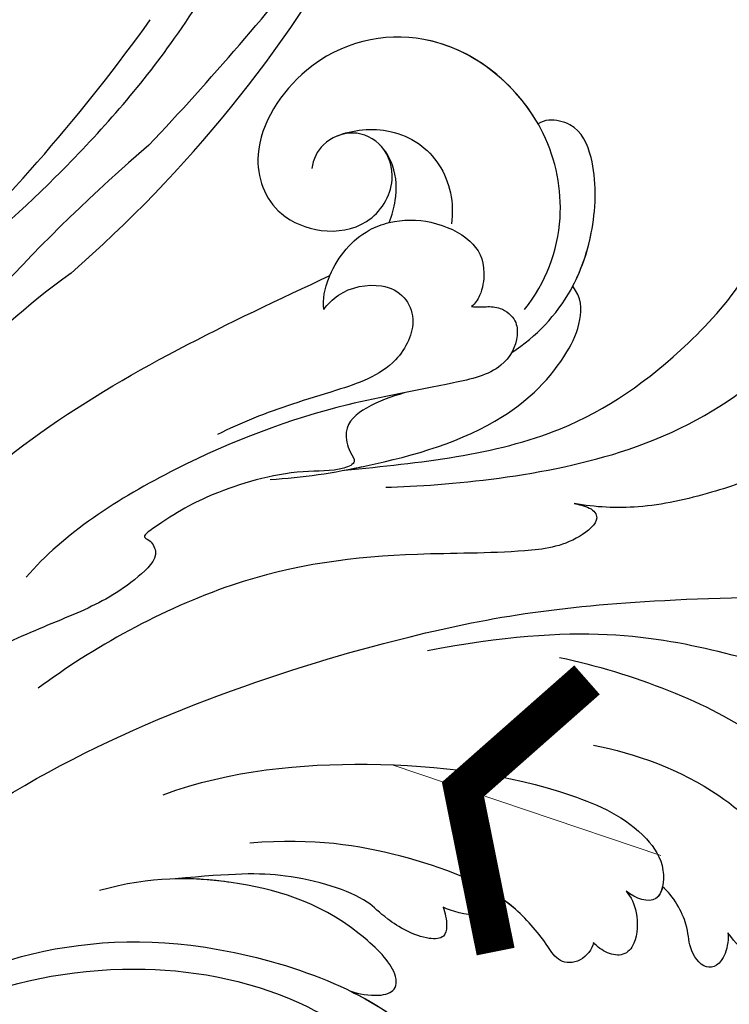
# Model space of a CAD drawing. Units: millimetres. Extents: x 2833 to 4933, y 1096 to 2581.
# Drawn here: x 3622 to 3654, y 1890 to 1934 of the extents above; entities that cross this region are included whole.
import ezdxf

# ---------------------------------------------------------------- set-up
doc = ezdxf.new("R2010")
doc.units = ezdxf.units.MM
doc.linetypes.add('HIDDEN', pattern=[9.525, 6.35, -3.175])
for name, color, linetype in [('H-06.木作(細線)', 8, 'Continuous'), ('H-08.木作(細線)', 8, 'Continuous'), ('IE-DIM', 3, 'Continuous'), ('文字', 2, 'Continuous')]:
    doc.layers.add(name, color=color, linetype=linetype)
doc.styles.add('CHINA', font='SIMPLEX.shx')
doc.styles.add('新細明體', font='txt')
doc.dimstyles.new('5', dxfattribs={"dimtxt": 12.5, "dimasz": 3.75, "dimexe": 2.5, "dimexo": 2.5, "dimgap": 1.5, "dimtad": 2, "dimdec": 0, "dimtxsty": '新細明體', "dimblk": 'ARCHTICK', "dimcen": 5, "dimclrd": 8, "dimclre": 8, "dimclrt": 4, "dimadec": 0, "dimazin": 0, "dimtfac": 1, "dimtdec": 0, "dimtix": 1, "dimtmove": 2, "dimatfit": 3, "dimldrblk": 'OPEN90', "dimfxl": 1.25, "dimlwd": 9, "dimlwe": 9, "dimarcsym": 0})
doc.dimstyles.new('DN-1', dxfattribs={"dimtxt": 2.6, "dimasz": 1, "dimexe": 1, "dimexo": 2, "dimgap": 0.5, "dimtad": 1, "dimdec": 0, "dimzin": 9, "dimdsep": 46, "dimtxsty": 'CHINA', "dimblk": 'ARCHTICK', "dimcen": 2, "dimdle": 1, "dimclrd": 5, "dimclre": 8, "dimclrt": 4, "dimadec": 1, "dimazin": 2, "dimtfac": 0.416667, "dimtdec": 0, "dimtix": 1, "dimtmove": 2, "dimatfit": 0, "dimldrblk": 'CCC', "dimfxl": 4, "dimfxlon": 1, "dimtzin": 0, "dimlwd": 25, "dimlwe": 25, "dimarcsym": 0})

# ---------------------------------------------------------------- blocks, each defined once
blk = doc.blocks.new('SE-21039L-d')
at = {"layer": 'H-08.木作(細線)'}
for points, knots in [([(-5.932, 5.307), (-8.519, 7.502), (-12.942, 11.255), (-15.271, 17.438), (-15.929, 22.268), (-15.474, 24.364), (-16.007, 25.462), (-17.001, 25.9), (-17.489, 25.513), (-17.648, 25.292)], [0, 0, 0, 0, 0.02433015, 0.04161242, 0.0509952, 0.05570711, 0.05861416, 0.06107347, 0.06306222, 0.06306222, 0.06306222, 0.06306222]), ([(-5.932, 5.307), (-8.519, 7.502), (-12.942, 11.255), (-15.271, 17.438), (-15.929, 22.268), (-15.474, 24.364), (-16.007, 25.462), (-17.001, 25.9), (-17.489, 25.513), (-17.648, 25.292)], [0, 0, 0, 0, 0.02433015, 0.04161242, 0.0509952, 0.05570711, 0.05861416, 0.06107347, 0.06306222, 0.06306222, 0.06306222, 0.06306222]), ([(-5.932, 5.307), (-8.519, 7.502), (-12.942, 11.255), (-15.271, 17.438), (-15.929, 22.268), (-15.474, 24.364), (-16.007, 25.462), (-17.001, 25.9), (-17.489, 25.513), (-17.648, 25.292)], [0, 0, 0, 0, 0.02433015, 0.04161242, 0.0509952, 0.05570711, 0.05861416, 0.06107347, 0.06306222, 0.06306222, 0.06306222, 0.06306222]), ([(-7.879, 5.729), (-10.08, 7.335), (-17.705, 13.647), (-19.684, 20.997), (-19.646, 25.35)], [0, 0, 0, 0, 0.02640151, 0.05794549, 0.05794549, 0.05794549, 0.05794549]), ([(-9.094, 13.897), (-9.594, 15.113), (-9.944, 17.388), (-9.038, 20.586), (-7.488, 22.942), (-5.819, 23.983), (-4.588, 23.525), (-4.304, 23.142), (-4.241, 22.987)], [0.00395383, 0.00395383, 0.00395383, 0.00395383, 0.01367023, 0.02087816, 0.02855986, 0.03298325, 0.03513531, 0.03639736, 0.03639736, 0.03639736, 0.03639736]), ([(-9.655, 17.889), (-9.551, 18.775), (-9, 20.644), (-7.488, 22.942), (-5.819, 23.983), (-4.588, 23.525), (-4.304, 23.142), (-4.241, 22.987)], [0.01414534, 0.01414534, 0.01414534, 0.01414534, 0.02087816, 0.02855986, 0.03298325, 0.03513531, 0.03639736, 0.03639736, 0.03639736, 0.03639736]), ([(-9.655, 17.889), (-9.551, 18.775), (-9, 20.644), (-7.488, 22.942), (-5.819, 23.983), (-4.588, 23.525), (-4.304, 23.142), (-4.241, 22.987)], [0.01414534, 0.01414534, 0.01414534, 0.01414534, 0.02087816, 0.02855986, 0.03298325, 0.03513531, 0.03639736, 0.03639736, 0.03639736, 0.03639736]), ([(-8.471, 15.802), (-8.577, 17.334), (-7.899, 20.091), (-4.123, 23.782), (2.099, 24.309), (6.134, 19.831), (5.951, 14.654), (3.341, 12.858), (0.931, 13.378), (-0.724, 14.921), (-0.644, 17.176), (0.849, 18.356), (2.449, 18.13), (3.289, 16.821), (3.148, 15.953), (2.957, 15.581)], [0, 0, 0, 0, 0.01087081, 0.02028714, 0.03705484, 0.050298, 0.06044172, 0.06791037, 0.07277068, 0.07783074, 0.08321789, 0.08708321, 0.09073648, 0.09422922, 0.09722849, 0.09722849, 0.09722849, 0.09722849]), ([(-4.7, 22.748), (-4.695, 22.751), (-2.645, 23.907), (2.099, 24.309), (6.134, 19.831), (5.951, 14.654), (3.341, 12.858), (0.931, 13.378), (-0.724, 14.921), (-0.644, 17.176), (0.467, 18.054), (1.025, 18.175), (1.072, 18.183)], [0.02023911, 0.02023911, 0.02023911, 0.02023911, 0.02028714, 0.03705484, 0.050298, 0.06044172, 0.06791037, 0.07277068, 0.07783074, 0.08321789, 0.08708321, 0.08743565, 0.08743565, 0.08743565, 0.08743565]), ([(-4.241, 22.987), (-2.266, 23.934), (2.218, 24.177), (6.134, 19.831), (5.951, 14.654), (3.341, 12.858), (0.931, 13.378), (-0.724, 14.921), (-0.644, 17.176), (0.467, 18.054), (1.025, 18.175), (1.072, 18.183)], [0.02147014, 0.02147014, 0.02147014, 0.02147014, 0.03705484, 0.050298, 0.06044172, 0.06791037, 0.07277068, 0.07783074, 0.08321789, 0.08708321, 0.08743565, 0.08743565, 0.08743565, 0.08743565]), ([(1.578, -37.936), (2.618, -29.899), (0.233, -15.602), (-11.609, 0.29), (-18.207, 6.695), (-27.996, 13.823), (-33.25, 17.133), (-37.083, 21.809)], [0, 0, 0, 0, 0.0572105, 0.1046729, 0.1400097, 0.1587617, 0.1828641, 0.1828641, 0.1828641, 0.1828641]), ([(2.866, 17.397), (2.464, 18.043), (0.918, 19.325), (-1.777, 19.272), (-3.184, 17.93), (-3.596, 17.095)], [0, 0, 0, 0, 0.00545709, 0.01195729, 0.01862682, 0.01862682, 0.01862682, 0.01862682]), ([(-1.271, 15.561), (-1.191, 15.905), (-0.892, 16.737), (-0.222, 17.658), (0.676, 18.125), (1.072, 18.183)], [0.008012474, 0.008012474, 0.008012474, 0.008012474, 0.010801866, 0.015236755, 0.017852617, 0.017852617, 0.017852617, 0.017852617]), ([(-1.271, 15.561), (-1.191, 15.905), (-0.892, 16.737), (-0.222, 17.658), (0.676, 18.125), (1.072, 18.183)], [0.008012474, 0.008012474, 0.008012474, 0.008012474, 0.010801866, 0.015236755, 0.017852617, 0.017852617, 0.017852617, 0.017852617]), ([(-1.271, 15.561), (-1.191, 15.905), (-0.892, 16.737), (-0.222, 17.658), (0.676, 18.125), (1.072, 18.183)], [0.008012474, 0.008012474, 0.008012474, 0.008012474, 0.010801866, 0.015236755, 0.017852617, 0.017852617, 0.017852617, 0.017852617]), ([(-21.227, 17.847), (-21.407, 17.759), (-21.741, 17.276), (-21.495, 15.755), (-19.952, 13.683), (-17.881, 11.42), (-16.119, 10.331), (-15.244, 9.934)], [0, 0, 0, 0, 0.00151221, 0.00444967, 0.01151326, 0.019645, 0.02669271, 0.02669271, 0.02669271, 0.02669271]), ([(-21.227, 17.847), (-21.407, 17.759), (-21.741, 17.276), (-21.495, 15.755), (-19.952, 13.683), (-17.881, 11.42), (-16.119, 10.331), (-15.244, 9.934)], [0, 0, 0, 0, 0.00151221, 0.00444967, 0.01151326, 0.019645, 0.02669271, 0.02669271, 0.02669271, 0.02669271]), ([(-3.43, 3.073), (-4.56, 3.945), (-7.176, 6.445), (-10.505, 10.535), (-11.305, 14.417), (-10.922, 16.79), (-10.259, 17.718), (-9.655, 17.889)], [0, 0, 0, 0, 0.01069473, 0.02667478, 0.03721769, 0.04099442, 0.04429701, 0.04429701, 0.04429701, 0.04429701]), ([(-3.43, 3.073), (-4.56, 3.945), (-7.176, 6.445), (-10.505, 10.535), (-11.305, 14.417), (-10.922, 16.79), (-10.259, 17.718), (-9.655, 17.889)], [0, 0, 0, 0, 0.01069473, 0.02667478, 0.03721769, 0.04099442, 0.04429701, 0.04429701, 0.04429701, 0.04429701]), ([(-5.932, 5.307), (-6.164, 5.541), (-7.917, 7.356), (-10.505, 10.535), (-11.305, 14.417), (-10.922, 16.79), (-10.259, 17.718), (-9.655, 17.889)], [0.00828951, 0.00828951, 0.00828951, 0.00828951, 0.01069473, 0.02667478, 0.03721769, 0.04099442, 0.04429701, 0.04429701, 0.04429701, 0.04429701]), ([(-1.271, 15.561), (-1.693, 16.031), (-2.834, 16.805), (-4.742, 17.101), (-5.903, 16.524), (-6.501, 15.296), (-6.497, 14.762), (-6.443, 14.571)], [0.012245, 0.012245, 0.012245, 0.012245, 0.01685149, 0.02201824, 0.0266675, 0.02901424, 0.03052257, 0.03052257, 0.03052257, 0.03052257]), ([(-0.432, 12.098), (-0.243, 13.021), (-0.371, 14.327), (-1.044, 15.304), (-1.271, 15.561)], [0.003582923, 0.003582923, 0.003582923, 0.003582923, 0.009912398, 0.012161542, 0.012161542, 0.012161542, 0.012161542]), ([(-6.443, 14.571), (-6.64, 14.655), (-6.969, 14.947), (-7.593, 15.325), (-8.435, 15.25), (-9.071, 14.463), (-9.268, 12.964), (-7.019, 10.501), (-3.533, 7.136), (0.581, 1.173), (2.817, -4.206), (3.07, -6.747)], [0, 0, 0, 0, 0.0016007, 0.00317514, 0.00538962, 0.00722223, 0.01134958, 0.01666976, 0.02838946, 0.04843478, 0.06897244, 0.06897244, 0.06897244, 0.06897244]), ([(-6.443, 14.571), (-6.64, 14.655), (-6.969, 14.947), (-7.593, 15.325), (-8.435, 15.25), (-9.071, 14.463), (-9.268, 12.964), (-7.019, 10.501), (-3.533, 7.136), (0.581, 1.173), (2.817, -4.206), (3.07, -6.747)], [0, 0, 0, 0, 0.0016007, 0.00317514, 0.00538962, 0.00722223, 0.01134958, 0.01666976, 0.02838946, 0.04843478, 0.06897244, 0.06897244, 0.06897244, 0.06897244]), ([(-1.075, 10.69), (-1.089, 10.984), (-1.222, 11.937), (-2.391, 13.119), (-3.701, 13.317), (-4.913, 12.549), (-5.281, 10.248), (-3.715, 8.176), (-2.015, 6.043), (-0.883, 4.387), (-0.341, 3.381)], [0, 0, 0, 0, 0.00227955, 0.00700651, 0.01009652, 0.01281775, 0.01754666, 0.024469, 0.02962474, 0.03865756, 0.03865756, 0.03865756, 0.03865756]), ([(-1.075, 10.69), (-1.089, 10.984), (-1.222, 11.937), (-2.391, 13.119), (-3.701, 13.317), (-4.913, 12.549), (-5.281, 10.248), (-3.715, 8.176), (-2.015, 6.043), (-0.883, 4.387), (-0.341, 3.381)], [0, 0, 0, 0, 0.00227955, 0.00700651, 0.01009652, 0.01281775, 0.01754666, 0.024469, 0.02962474, 0.03865756, 0.03865756, 0.03865756, 0.03865756]), ([(-1.075, 10.69), (-0.76, 11.031), (-0.564, 11.513), (-0.451, 12.01), (-0.432, 12.098)], [0, 0, 0, 0, 0.003302871, 0.003420252, 0.003420252, 0.003420252, 0.003420252]), ([(8.846, -16.434), (8.773, -11.201), (7.239, -1.007), (2.058, 7.816), (-0.432, 12.098)], [0, 0, 0, 0, 0.03732805, 0.07581923, 0.07581923, 0.07581923, 0.07581923]), ([(8.846, -16.434), (8.773, -11.201), (7.239, -1.007), (2.058, 7.816), (-0.432, 12.098)], [0, 0, 0, 0, 0.03732805, 0.07581923, 0.07581923, 0.07581923, 0.07581923]), ([(8.846, -16.434), (8.773, -11.201), (7.239, -1.007), (2.058, 7.816), (-0.432, 12.098)], [0, 0, 0, 0, 0.03732805, 0.07581923, 0.07581923, 0.07581923, 0.07581923]), ([(-41.713, 11.095), (-38.862, 11.541), (-33.337, 11.123), (-25.597, 8.865), (-18.377, 5.682), (-13.592, 0.773)], [0, 0, 0, 0, 0.01889232, 0.04141829, 0.06046316, 0.06046316, 0.06046316, 0.06046316]), ([(-41.713, 11.095), (-38.862, 11.541), (-33.337, 11.123), (-25.597, 8.865), (-18.377, 5.682), (-13.592, 0.773)], [0, 0, 0, 0, 0.01889232, 0.04141829, 0.06046316, 0.06046316, 0.06046316, 0.06046316]), ([(-15.244, 9.934), (-15.41, 9.998), (-16.009, 10.25), (-16.665, 9.992), (-16.168, 8.249), (-14.016, 6.347), (-9.652, 3.408), (-4.248, -1.414), (-1.146, -7.691), (-0.195, -10.533)], [0, 0, 0, 0, 0.0013574, 0.00292748, 0.00574487, 0.01178966, 0.02393147, 0.04554268, 0.06905374, 0.06905374, 0.06905374, 0.06905374]), ([(-15.244, 9.934), (-15.41, 9.998), (-16.009, 10.25), (-16.665, 9.992), (-16.168, 8.249), (-14.016, 6.347), (-9.652, 3.408), (-4.248, -1.414), (-1.146, -7.691), (-0.195, -10.533)], [0, 0, 0, 0, 0.0013574, 0.00292748, 0.00574487, 0.01178966, 0.02393147, 0.04554268, 0.06905374, 0.06905374, 0.06905374, 0.06905374]), ([(-6.155, 9.67), (-5.793, 9.2), (-5.146, 8.358), (-4.696, 6.889), (-5.625, 6.088), (-6.222, 5.912), (-5.707, 5.061), (-3.777, 3.861), (-1.62, 1.132), (-0.773, -0.577), (-0.136, -2.324), (-0.565, -2.209), (-1.358, -2.552), (-0.897, -4.674), (0.126, -6.61), (3.473, -11.464), (4.789, -16.029), (5.347, -19.503)], [0, 0, 0, 0, 0.00446147, 0.00797654, 0.01002145, 0.01155019, 0.01339948, 0.01783605, 0.02756773, 0.03546716, 0.03678456, 0.0376423, 0.03915149, 0.0424466, 0.05004399, 0.05810343, 0.08426794, 0.08426794, 0.08426794, 0.08426794]), ([(-6.155, 9.67), (-5.793, 9.2), (-5.146, 8.358), (-4.696, 6.889), (-5.625, 6.088), (-6.222, 5.912), (-5.707, 5.061), (-3.777, 3.861), (-1.62, 1.132), (-0.773, -0.577), (-0.136, -2.324), (-0.565, -2.209), (-1.358, -2.552), (-0.897, -4.674), (0.126, -6.61), (3.473, -11.464), (4.789, -16.029), (5.347, -19.503)], [0, 0, 0, 0, 0.00446147, 0.00797654, 0.01002145, 0.01155019, 0.01339948, 0.01783605, 0.02756773, 0.03546716, 0.03678456, 0.0376423, 0.03915149, 0.0424466, 0.05004399, 0.05810343, 0.08426794, 0.08426794, 0.08426794, 0.08426794]), ([(-18.62, 3.897), (-21.672, 5.164), (-26.131, 6.248), (-29.274, 5.899), (-30.838, 5.043), (-31.529, 3.289), (-30.748, 2.841), (-30.231, 2.683)], [0, 0, 0, 0, 0.02740116, 0.03270429, 0.03708772, 0.03932923, 0.04226044, 0.04226044, 0.04226044, 0.04226044]), ([(-18.62, 3.897), (-21.672, 5.164), (-26.131, 6.248), (-29.274, 5.899), (-30.838, 5.043), (-31.529, 3.289), (-30.748, 2.841), (-30.231, 2.683)], [0, 0, 0, 0, 0.02740116, 0.03270429, 0.03708772, 0.03932923, 0.04226044, 0.04226044, 0.04226044, 0.04226044]), ([(-22.11, 1.526), (-23.834, 2.298), (-27.409, 3.231), (-31.807, 2.481), (-33.931, 1.245), (-35.044, -0.476), (-34.739, -2.125), (-33.236, -2.344), (-32.379, -2.139), (-31.832, -1.959)], [0, 0, 0, 0, 0.01422861, 0.02425978, 0.03040625, 0.03436631, 0.03828906, 0.04183461, 0.04601359, 0.04601359, 0.04601359, 0.04601359]), ([(-22.11, 1.526), (-23.834, 2.298), (-27.409, 3.231), (-31.807, 2.481), (-33.931, 1.245), (-35.044, -0.476), (-34.739, -2.125), (-33.236, -2.344), (-32.379, -2.139), (-31.832, -1.959)], [0, 0, 0, 0, 0.01422861, 0.02425978, 0.03040625, 0.03436631, 0.03828906, 0.04183461, 0.04601359, 0.04601359, 0.04601359, 0.04601359]), ([(-30.231, 2.683), (-30.902, 2.564), (-32.354, 2.163), (-33.931, 1.245), (-35.044, -0.476), (-34.739, -2.125), (-33.236, -2.344), (-32.379, -2.139), (-31.832, -1.959)], [0.01941464, 0.01941464, 0.01941464, 0.01941464, 0.02425978, 0.03040625, 0.03436631, 0.03828906, 0.04183461, 0.04601359, 0.04601359, 0.04601359, 0.04601359]), ([(-7.505, -11.268), (-9.391, -8.601), (-14.482, -4.394), (-20.832, -1.104), (-25.605, -0.191), (-27.858, -1.025), (-28.712, -2.727), (-27.575, -3.051), (-27.022, -3.011)], [0, 0, 0, 0, 0.02130886, 0.04475688, 0.05488194, 0.05870889, 0.06179575, 0.06506519, 0.06506519, 0.06506519, 0.06506519]), ([(-7.505, -11.268), (-9.391, -8.601), (-14.482, -4.394), (-20.832, -1.104), (-25.605, -0.191), (-27.858, -1.025), (-28.712, -2.727), (-27.575, -3.051), (-27.022, -3.011)], [0, 0, 0, 0, 0.02130886, 0.04475688, 0.05488194, 0.05870889, 0.06179575, 0.06506519, 0.06506519, 0.06506519, 0.06506519]), ([(-31.832, -1.959), (-31.998, -2.117), (-32.495, -3.098), (-31.985, -4.042), (-30.685, -3.469), (-30.216, -2.648), (-28.869, -1.972), (-28.255, -1.931)], [0, 0, 0, 0, 0.00169378, 0.00451944, 0.00767474, 0.010916, 0.01514715, 0.01514715, 0.01514715, 0.01514715]), ([(-31.832, -1.959), (-31.998, -2.117), (-32.495, -3.098), (-31.985, -4.042), (-30.685, -3.469), (-30.216, -2.648), (-28.869, -1.972), (-28.255, -1.931)], [0, 0, 0, 0, 0.00169378, 0.00451944, 0.00767474, 0.010916, 0.01514715, 0.01514715, 0.01514715, 0.01514715]), ([(-31.832, -1.959), (-31.998, -2.117), (-32.495, -3.098), (-31.985, -4.042), (-30.685, -3.469), (-30.216, -2.648), (-28.869, -1.972), (-28.255, -1.931)], [0, 0, 0, 0, 0.00169378, 0.00451944, 0.00767474, 0.010916, 0.01514715, 0.01514715, 0.01514715, 0.01514715]), ([(-28.255, -1.931), (-28.34, -2.144), (-28.432, -2.807), (-27.575, -3.051), (-27.022, -3.011)], [0.060276434, 0.060276434, 0.060276434, 0.060276434, 0.061795753, 0.065065187, 0.065065187, 0.065065187, 0.065065187]), ([(-27.022, -3.011), (-27.36, -3.111), (-27.995, -3.447), (-28.746, -4.634), (-28.614, -5.487), (-27.905, -5.822), (-27.378, -5.797), (-27.123, -5.738)], [0, 0, 0, 0, 0.00253718, 0.00535267, 0.00725461, 0.00914969, 0.01114029, 0.01114029, 0.01114029, 0.01114029]), ([(-27.022, -3.011), (-27.36, -3.111), (-27.995, -3.447), (-28.746, -4.634), (-28.614, -5.487), (-27.905, -5.822), (-27.378, -5.797), (-27.123, -5.738)], [0, 0, 0, 0, 0.00253718, 0.00535267, 0.00725461, 0.00914969, 0.01114029, 0.01114029, 0.01114029, 0.01114029]), ([(-27.022, -3.011), (-27.36, -3.111), (-27.995, -3.447), (-28.746, -4.634), (-28.614, -5.487), (-27.905, -5.822), (-27.378, -5.797), (-27.123, -5.738)], [0, 0, 0, 0, 0.00253718, 0.00535267, 0.00725461, 0.00914969, 0.01114029, 0.01114029, 0.01114029, 0.01114029]), ([(-27.123, -5.738), (-27.267, -6.018), (-27.165, -6.907), (-26.317, -7.377), (-25.253, -6.897), (-22.325, -6.073), (-17.639, -7.362), (-14.229, -8.983), (-11.936, -10.833)], [0, 0, 0, 0, 0.00191439, 0.00416507, 0.00666254, 0.01217285, 0.02569657, 0.03971406, 0.03971406, 0.03971406, 0.03971406]), ([(-27.123, -5.738), (-27.267, -6.018), (-27.165, -6.907), (-26.317, -7.377), (-25.253, -6.897), (-22.325, -6.073), (-17.639, -7.362), (-14.229, -8.983), (-11.936, -10.833)], [0, 0, 0, 0, 0.00191439, 0.00416507, 0.00666254, 0.01217285, 0.02569657, 0.03971406, 0.03971406, 0.03971406, 0.03971406]), ([(-27.123, -5.738), (-27.267, -6.018), (-27.165, -6.907), (-26.317, -7.377), (-25.253, -6.897), (-23.268, -6.338), (-21.577, -6.47), (-20.664, -6.647)], [0, 0, 0, 0, 0.00191439, 0.00416507, 0.00666254, 0.01217285, 0.01876389, 0.01876389, 0.01876389, 0.01876389]), ([(-20.661, -6.647), (-21.124, -6.622), (-21.876, -6.72), (-22.562, -7.201), (-22.084, -7.836), (-21.111, -8.22), (-20.685, -8.27)], [0, 0, 0, 0, 0.002074575, 0.004341256, 0.005904704, 0.009094134, 0.009094134, 0.009094134, 0.009094134]), ([(-20.661, -6.647), (-21.124, -6.622), (-21.876, -6.72), (-22.562, -7.201), (-22.084, -7.836), (-21.111, -8.22), (-20.685, -8.27)], [0, 0, 0, 0, 0.002074575, 0.004341256, 0.005904704, 0.009094134, 0.009094134, 0.009094134, 0.009094134]), ([(-20.661, -6.647), (-21.124, -6.622), (-21.876, -6.72), (-22.562, -7.201), (-22.084, -7.836), (-21.111, -8.22), (-20.685, -8.27)], [0, 0, 0, 0, 0.002074575, 0.004341256, 0.005904704, 0.009094134, 0.009094134, 0.009094134, 0.009094134]), ([(-34.552, -67.03), (-33.516, -64.993), (-33.642, -59.817), (-39.366, -54.322), (-47.348, -54.599), (-53.711, -61.467), (-53.706, -72.763), (-40.824, -85.352), (-13.063, -79.035), (6.558, -59.377), (13.807, -35.307), (16.988, -26.289), (26.64, -8.528), (45.228, -6.88), (48.061, -10.885), (48.535, -12.132)], [0, 0, 0, 0, 0.0168584, 0.0347916, 0.051214, 0.0714848, 0.098182, 0.1254944, 0.1914249, 0.2800678, 0.3143809, 0.352378, 0.4038312, 0.436148, 0.4476005, 0.4476005, 0.4476005, 0.4476005]), ([(-34.552, -67.03), (-33.516, -64.993), (-33.642, -59.817), (-39.366, -54.322), (-47.348, -54.599), (-53.711, -61.467), (-53.706, -72.763), (-40.824, -85.352), (-13.063, -79.035), (6.558, -59.377), (13.807, -35.307), (16.988, -26.289), (26.64, -8.528), (45.228, -6.88), (48.061, -10.885), (48.535, -12.132)], [0, 0, 0, 0, 0.0168584, 0.0347916, 0.051214, 0.0714848, 0.098182, 0.1254944, 0.1914249, 0.2800678, 0.3143809, 0.352378, 0.4038312, 0.436148, 0.4476005, 0.4476005, 0.4476005, 0.4476005]), ([(-37.946, -56.21), (-38.546, -55.801), (-41.233, -54.387), (-47.348, -54.599), (-53.711, -61.467), (-53.706, -72.763), (-40.824, -85.352), (-13.063, -79.035), (6.558, -59.377), (13.807, -35.307), (16.988, -26.289), (26.64, -8.528), (45.228, -6.88), (48.061, -10.885), (48.535, -12.132)], [0.0296341, 0.0296341, 0.0296341, 0.0296341, 0.0347916, 0.051214, 0.0714848, 0.098182, 0.1254944, 0.1914249, 0.2800678, 0.3143809, 0.352378, 0.4038312, 0.436148, 0.4476005, 0.4476005, 0.4476005, 0.4476005]), ([(-20.685, -8.27), (-20.895, -8.413), (-21.333, -8.831), (-21.547, -9.386), (-20.682, -10.058), (-18.849, -10.194), (-17.432, -9.827), (-14.039, -10.914), (-12.095, -12.381), (-10.094, -14.054)], [0, 0, 0, 0, 0.00176699, 0.00310993, 0.00489188, 0.00956315, 0.01338785, 0.02237593, 0.03021534, 0.03021534, 0.03021534, 0.03021534]), ([(-20.685, -8.27), (-20.895, -8.413), (-21.333, -8.831), (-21.547, -9.386), (-20.682, -10.058), (-18.849, -10.194), (-17.432, -9.827), (-14.039, -10.914), (-12.095, -12.381), (-10.094, -14.054)], [0, 0, 0, 0, 0.00176699, 0.00310993, 0.00489188, 0.00956315, 0.01338785, 0.02237593, 0.03021534, 0.03021534, 0.03021534, 0.03021534]), ([(-20.685, -8.27), (-20.895, -8.413), (-21.333, -8.831), (-21.547, -9.386), (-20.682, -10.058), (-18.849, -10.194), (-17.432, -9.827), (-14.039, -10.914), (-12.095, -12.381), (-10.094, -14.054)], [0, 0, 0, 0, 0.00176699, 0.00310993, 0.00489188, 0.00956315, 0.01338785, 0.02237593, 0.03021534, 0.03021534, 0.03021534, 0.03021534]), ([(-19.422, -13.718), (-19.779, -13.614), (-20.619, -13.218), (-21.138, -12.497), (-20.462, -11.656), (-16.531, -11.014), (-12.214, -12.511), (-9.155, -14.56), (-7.603, -16.414)], [0, 0, 0, 0, 0.00288134, 0.00523972, 0.00795446, 0.01290734, 0.0273376, 0.04086772, 0.04086772, 0.04086772, 0.04086772]), ([(-19.422, -13.718), (-19.779, -13.614), (-20.619, -13.218), (-21.138, -12.497), (-20.462, -11.656), (-16.531, -11.014), (-12.214, -12.511), (-9.155, -14.56), (-7.603, -16.414)], [0, 0, 0, 0, 0.00288134, 0.00523972, 0.00795446, 0.01290734, 0.0273376, 0.04086772, 0.04086772, 0.04086772, 0.04086772]), ([(-19.422, -13.718), (-19.779, -13.614), (-20.619, -13.218), (-21.138, -12.497), (-20.462, -11.656), (-16.531, -11.014), (-13.174, -12.178), (-10.799, -13.54), (-10.094, -14.054)], [0, 0, 0, 0, 0.00288134, 0.00523972, 0.00795446, 0.01290734, 0.0273376, 0.03354541, 0.03354541, 0.03354541, 0.03354541]), ([(-0.81, -44.214), (0.223, -38.741), (-1.106, -27.993), (-8.313, -16.564), (-20.415, -13.035), (-24.598, -14.036), (-26.737, -15.311), (-27.069, -16.537), (-26.924, -16.828)], [0, 0, 0, 0, 0.0388064, 0.0802255, 0.1026862, 0.1093087, 0.1165223, 0.1187678, 0.1187678, 0.1187678, 0.1187678]), ([(-0.81, -44.214), (0.223, -38.741), (-1.106, -27.993), (-8.313, -16.564), (-20.415, -13.035), (-24.598, -14.036), (-26.737, -15.311), (-27.069, -16.537), (-26.924, -16.828)], [0, 0, 0, 0, 0.0388064, 0.0802255, 0.1026862, 0.1093087, 0.1165223, 0.1187678, 0.1187678, 0.1187678, 0.1187678]), ([(-19.422, -13.718), (-20.387, -13.574), (-22.246, -13.473), (-24.598, -14.036), (-26.737, -15.311), (-27.069, -16.537), (-26.924, -16.828)], [0.09611093, 0.09611093, 0.09611093, 0.09611093, 0.1026862, 0.10930874, 0.11652226, 0.11876785, 0.11876785, 0.11876785, 0.11876785]), ([(-3.754, -52.97), (-1.413, -46.869), (-0.31, -38.939), (-3.292, -26.808), (-6.944, -19.966), (-16.58, -15.24), (-21.329, -15.106), (-23.082, -15.847)], [0, 0, 0, 0, 0.0503329, 0.0536396, 0.0942305, 0.1102088, 0.1197028, 0.1197028, 0.1197028, 0.1197028])]:
    blk.add_open_spline(points, degree=3, knots=knots, dxfattribs=at)
blk = doc.blocks.new('SE-21128L-d')
at = {"layer": 'H-08.木作(細線)'}
for centre, radius, start, end in [((-20.673, 76.307), 34.618, 297.0239, 320.8944), ((-47.941, 103.124), 73.736, 301.63731, 316.52486), ((27.202, -5.311), 60.1, 122.33527, 141.97528), ((48.648, -22.786), 82.325, 124.9448, 135.61237), ((73.239, -65.702), 134.361, 127.88177, 133.04936)]:
    blk.add_arc(centre, radius, start, end, dxfattribs=at)
blk.add_open_spline([(11.511, 60.93), (12.059, 57.3), (10.734, 52.484), (5.921, 47.998), (0.451, 44.717), (-5.173, 41.119), (-10.287, 36.88), (-13.403, 33.288), (-14.755, 31.651), (-15.116, 31.204)], degree=3, knots=[163.386824, 163.386824, 163.386824, 163.386824, 171.253452, 179.159695, 184.728659, 192.870109, 201.798374, 207.039195, 208.958938, 208.958938, 208.958938, 208.958938], dxfattribs=at)
blk = doc.blocks.new('SE-21113L')
at = {"layer": 'H-08.木作(細線)', "lineweight": 30}
blk.add_open_spline([(-69.287, 12.379), (-73.356, 13.991), (-75.86, 19.346), (-75.837, 19.346), (-75.837, 20.264), (-74.619, 20.264), (-74.482, 20.264), (-75.423, 21.113), (-75.699, 21.686), (-75.699, 23.178), (-74.849, 23.683), (-73.907, 23.683), (-72.621, 23.04), (-72.507, 23.04), (-74.23, 24.975), (-75.263, 26.466), (-75.263, 27.177), (-74.942, 27.682), (-73.724, 28.15), (-73.793, 28.15), (-74.436, 29.641), (-74.046, 31.982), (-73.723, 33.045), (-72.69, 34.605), (-71.151, 34.605), (-68.878, 34.972), (-67.201, 33.618), (-65.548, 32.012), (-65.548, 29.763), (-65.479, 29.763), (-64.422, 29.763), (-64.422, 29.694), (-64.422, 31.943), (-62.332, 31.622), (-61.85, 31.301), (-60.966, 30.081), (-60.575, 27.947), (-60.162, 26.57), (-60.162, 26.478), (-59.817, 28.016), (-58.876, 28.016), (-58.049, 28.016), (-57.13, 25.56), (-57.13, 24.275), (-57.13, 23.748), (-57.13, 23.839), (-54.88, 25.813), (-52.491, 27.098), (-47.408, 29.922), (-42.539, 32.63), (-38.612, 34.259), (-38.611, 34.266), (-39.3, 35.023), (-39.576, 36.607), (-40.219, 38.144), (-40.219, 39.269), (-39.163, 39.269), (-36.935, 39.269), (-36.935, 39.227), (-35.389, 40.444), (-34.011, 40.444), (-34.171, 40.444), (-32.495, 40.948), (-30.864, 41.66), (-28.751, 41.66), (-28.108, 40.994), (-27.511, 40.994), (-27.167, 41.522), (-26.432, 41.522), (-24.587, 41.983), (-20.82, 41.088), (-20.177, 41.754), (-20.177, 41.662), (-20.637, 42.809), (-20.637, 43.062), (-19.971, 43.429), (-21.075, 44.932), (-21.445, 46.133), (-21.445, 47.288), (-20.821, 47.704), (-19.572, 47.427), (-18.647, 46.849), (-18.67, 46.849), (-19.572, 48.813), (-18.531, 51.526), (-18.623, 51.526), (-16.866, 52.959), (-13.998, 50.509), (-11.902, 47.991), (-9.905, 45.553), (-8.315, 44.334), (-8.352, 44.334), (-6.762, 45.11), (-3.545, 45.11), (-3.545, 45.183), (-5.912, 46.957), (-7.243, 48.989), (-7.428, 48.989), (-9.905, 48.435), (-12.789, 49.765), (-13.788, 51.021), (-14.342, 52.018), (-14.342, 53.533), (-13.897, 55.022), (-12.27, 56.389), (-11.087, 56.389), (-9.386, 56.389), (-7.87, 56.943), (-5.54, 56.426), (-4.874, 57.054), (-2.804, 57.054), (0.339, 55.761), (1.855, 54.357), (1.781, 54.357), (3.496, 54.908), (5.012, 54.058), (4.975, 54.058), (7.082, 54.539), (9.116, 52.876), (11.601, 50.657), (13.413, 49.216), (14.781, 48.366), (14.781, 48.292), (18.109, 48.957), (23.101, 48.957), (28.056, 48.957), (28.056, 49.031), (29.76, 49.746), (35.227, 51.769), (42.566, 51.987), (50.826, 51.155), (60.023, 49.332), (68.698, 45.724), (80.482, 40.993), (94.497, 33.143), (108.029, 21.333), (112.122, 17.434), (119.738, 10.205), (125.345, 3.269), (128.269, -2.013), (130.672, -8.17), (131.686, -16.158), (131.686, -21.905), (130.762, -30.095), (126.805, -37.282), (124.887, -39.439), (122.369, -42.134), (118.413, -44.17), (114.876, -45.069), (110.069, -45.558), (104.991, -44.544), (100.89, -42.025), (98.483, -39.915), (97.392, -37.246), (96.076, -33.098), (97.36, -28.229), (98.881, -23.922), (103.741, -21.642), (108.188, -20.274), (113.053, -22.743), (115.22, -24.148), (116.166, -26.086)], degree=3, dxfattribs=at)
blk = doc.blocks.new('_ArchTick')
at = {"color": 0, "linetype": 'ByBlock', "const_width": 0.15}
blk.add_lwpolyline([(-0.5, -0.5), (0.5, 0.5)], dxfattribs=at)
blk = doc.blocks.new('CCC')
at = {"layer": 'IE-DIM', "color": 4, "linetype": 'Continuous', "const_width": 0.432}
blk.add_lwpolyline([(-1.763, 1.611), (-0.837, 0.007), (-1.763, -1.597)], dxfattribs=at)
blk = doc.blocks.new('*D38')
at = {"layer": 'DEFPOINTS', "color": 0, "transparency": 16777216}
for p in [(4095.238, 2167.411), (2989.917, 1590.324), (4095.238, 1590.324)]:
    blk.add_point(p, dxfattribs=at)
at = {"layer": 'H-06.木作(細線)', "color": 8, "linetype": 'HIDDEN', "lineweight": 9, "transparency": 16777216}
for p, q in [((4092.738, 2167.411), (2987.417, 2167.411)), ((4092.738, 1590.324), (2987.417, 1590.324))]:
    blk.add_line(p, q, dxfattribs=at)
at = {"layer": 'H-06.木作(細線)', "color": 8, "lineweight": 9, "transparency": 16777216}
blk.add_line((2989.917, 2167.411), (2989.917, 1590.324), dxfattribs=at)
at = {"layer": 'H-06.木作(細線)', "color": 8, "lineweight": 9, "transparency": 16777216, "xscale": 3.75, "yscale": 3.75, "zscale": 3.75}
for p, rotation in [((2989.917, 2167.411), 90), ((2989.917, 1590.324), 270)]:
    blk.add_blockref('_ArchTick', p, dxfattribs=dict(at, rotation=rotation))
at = {"layer": 'H-06.木作(細線)', "color": 4, "transparency": 16777216, "insert": (2981.341, 1878.867), "char_height": 12.5, "attachment_point": 5, "rotation": 90, "style": '新細明體'}
blk.add_mtext('577', dxfattribs=at)
blk = doc.blocks.new('_Open90')
at = {"color": 0, "linetype": 'ByBlock', "lineweight": -2}
for p, q in [((-0.5, 0.5), (0, 0)), ((0, 0), (-1, 0)), ((0, 0), (-0.5, -0.5))]:
    blk.add_line(p, q, dxfattribs=at)
blk = doc.blocks.new('*D39')
at = {"layer": 'DEFPOINTS', "color": 0, "transparency": 16777216}
for p in [(3038.956, 2167.411), (4095.238, 2167.411), (4095.238, 1544.303)]:
    blk.add_point(p, dxfattribs=at)
at = {"layer": 'H-06.木作(細線)', "color": 8, "linetype": 'HIDDEN', "lineweight": 9, "transparency": 16777216}
for p, q in [((3038.956, 2164.911), (3038.956, 1541.803)), ((4095.238, 2164.911), (4095.238, 1541.803))]:
    blk.add_line(p, q, dxfattribs=at)
at = {"layer": 'H-06.木作(細線)', "color": 8, "lineweight": 9, "transparency": 16777216}
blk.add_line((3038.956, 1544.303), (4095.238, 1544.303), dxfattribs=at)
at = {"layer": 'H-06.木作(細線)', "color": 8, "lineweight": 9, "transparency": 16777216, "xscale": 3.75, "yscale": 3.75, "zscale": 3.75, "rotation": 180}
blk.add_blockref('_ArchTick', (3038.956, 1544.303), dxfattribs=at)
at = {"layer": 'H-06.木作(細線)', "color": 8, "lineweight": 9, "transparency": 16777216, "xscale": 3.75, "yscale": 3.75, "zscale": 3.75}
blk.add_blockref('_ArchTick', (4095.238, 1544.303), dxfattribs=at)
at = {"layer": 'H-06.木作(細線)', "color": 4, "transparency": 16777216, "insert": (3567.097, 1535.726), "char_height": 12.5, "attachment_point": 5, "style": '新細明體'}
blk.add_mtext('1056', dxfattribs=at)

msp = doc.modelspace()

# ---------------------------------------------------------------- block references
at = {"rotation": 188.7690486882492}
msp.add_blockref('SE-21128L-d', (3612.498, 1967.187), dxfattribs=at)
at = {"xscale": -1, "rotation": 325.3291058578646}
msp.add_blockref('SE-21039L-d', (3628.675, 1913.192), dxfattribs=at)
at = {"layer": 'H-08.木作(細線)', "xscale": -1, "rotation": 333.6443391212136}
msp.add_blockref('SE-21113L', (3781.74, 1927.817), dxfattribs=at)

# ---------------------------------------------------------------- dimensions: what is measured, and where the dimension line sits
at = {"layer": 'H-06.木作(細線)'}
dim = msp.add_linear_dim(base=(2989.917, 1590.324), p1=(4095.238, 2167.411), p2=(4095.238, 1590.324), angle=90, dimstyle='5', dxfattribs=at)
dim.commit()
dim.dimension.update_dxf_attribs({"geometry": '*D38', "text_midpoint": (2981.341, 1878.867)})
dim = msp.add_linear_dim(base=(4095.238, 1544.303), p1=(3038.956, 2167.411), p2=(4095.238, 2167.411), dimstyle='5', dxfattribs=at)
dim.commit()
dim.dimension.update_dxf_attribs({"geometry": '*D39', "text_midpoint": (3567.097, 1535.726)})

# ---------------------------------------------------------------- leaders
at = {"layer": '文字', "color": 4, "linetype": 'HIDDEN', "ltscale": 2}
for points in [[(3638.102, 1961.345), (4130.947, 1765.326), (4177.637, 1765.326)], [(3638.711, 1900.993), (4130.947, 1735.228), (4177.637, 1735.228)]]:
    msp.add_leader(points, dimstyle='DN-1', override={"dimasz": 4, "dimtad": 0, "dimclrd": 8, "dimlwd": 15}, dxfattribs=at)

doc.saveas('drawing.dxf')
